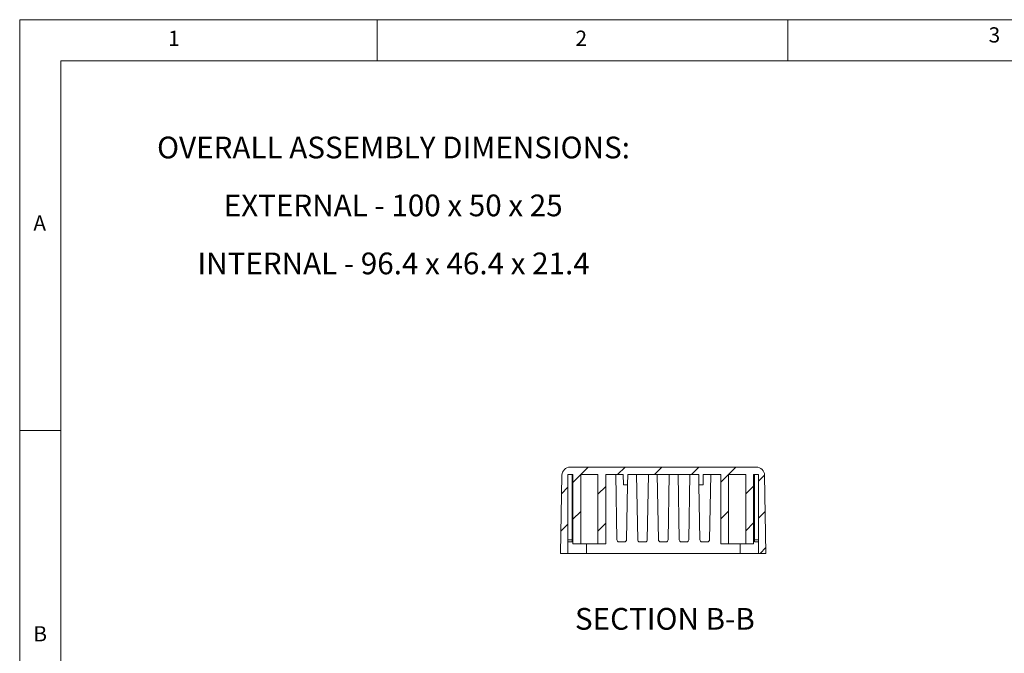
# Model space of a CAD drawing. Units: millimetres. Extents: x 5 to 292, y 5 to 205.
# Drawn here: x 5 to 125, y 128 to 205 of the extents above; entities that cross this region are included whole.
import ezdxf

# ---------------------------------------------------------------- set-up
doc = ezdxf.new("R2010")
doc.units = ezdxf.units.MM
doc.styles.add('SLDTEXTSTYLE0', font='TXT', dxfattribs={"width": 0.75})
doc.styles.add('SLDTEXTSTYLE1', font='TXT', dxfattribs={"width": 0.6875})
doc.styles.add('SLDTEXTSTYLE3', font='TXT', dxfattribs={"width": 0.698276})

# ---------------------------------------------------------------- blocks, each defined once
blk = doc.blocks.new('SW_NOTE_3')
at = {"color": 0, "linetype": 'Continuous', "lineweight": 0, "char_height": 2.6458, "attachment_point": 2}
for s, insert, style in [('OVERALL ASSEMBLY DIMENSIONS:', (27.66, 3.41), 'SLDTEXTSTYLE0'), ('EXTERNAL - 100 x 50 x 25', (27.62, -3.64), 'SLDTEXTSTYLE1'), ('INTERNAL - 96.4 x 46.4 x 21.4', (27.67, -10.7), 'SLDTEXTSTYLE3')]:
    blk.add_mtext(s, dxfattribs=dict(at, insert=insert, style=style))

msp = doc.modelspace()

# ---------------------------------------------------------------- hatches: boundary and pattern name
at = {"linetype": 'Continuous', "lineweight": 0}
h = msp.add_hatch(dxfattribs=at)
h.set_pattern_fill('ANSI31', style=0)
edge = h.paths.add_edge_path(flags=0)
edge.add_line((94.9393, 140.0286), (95.8393, 140.0286))
edge.add_line((95.8393, 140.0286), (95.6732, 149.546))
edge.add_arc((94.6733, 149.5286), 1, 1, 90)
edge.add_line((94.6733, 150.5286), (72.0053, 150.5286))
edge.add_arc((72.0053, 149.5286), 1, 90, 179)
edge.add_line((71.0054, 149.546), (70.8393, 140.0286))
edge.add_line((70.8393, 140.0286), (71.7393, 140.0286))
edge.add_line((71.7393, 140.0286), (71.7393, 149.6286))
edge.add_line((71.7393, 149.6286), (72.341, 149.6286))
edge.add_line((72.341, 149.6286), (72.341, 141.1786))
edge.add_line((72.341, 141.1786), (73.2926, 141.1786))
edge.add_line((73.2926, 141.1786), (73.2926, 149.6286))
edge.add_line((73.2926, 149.6286), (75.386, 149.6286))
edge.add_line((75.386, 149.6286), (75.386, 141.1786))
edge.add_line((75.386, 141.1786), (76.3376, 141.1786))
edge.add_line((76.3376, 141.1786), (76.3376, 149.6286))
edge.add_line((76.3376, 149.6286), (78.4643, 149.6286))
edge.add_line((78.4643, 149.6286), (78.4861, 148.3786))
edge.add_line((78.4861, 148.3786), (78.9925, 148.3786))
edge.add_line((78.9925, 148.3786), (79.0143, 149.6286))
edge.add_line((79.0143, 149.6286), (87.6643, 149.6286))
edge.add_line((87.6643, 149.6286), (87.6861, 148.3786))
edge.add_line((87.6861, 148.3786), (88.1925, 148.3786))
edge.add_line((88.1925, 148.3786), (88.2143, 149.6286))
edge.add_line((88.2143, 149.6286), (90.341, 149.6286))
edge.add_line((90.341, 149.6286), (90.341, 141.1786))
edge.add_line((90.341, 141.1786), (91.2926, 141.1786))
edge.add_line((91.2926, 141.1786), (91.2926, 149.6286))
edge.add_line((91.2926, 149.6286), (93.386, 149.6286))
edge.add_line((93.386, 149.6286), (93.386, 141.1786))
edge.add_line((93.386, 141.1786), (94.3376, 141.1786))
edge.add_line((94.3376, 141.1786), (94.3376, 149.6286))
edge.add_line((94.3376, 149.6286), (94.9393, 149.6286))
edge.add_line((94.9393, 149.6286), (94.9393, 140.0286))

# ---------------------------------------------------------------- linework, layer by layer
at = {"color": 7, "linetype": 'Continuous', "lineweight": 0}
for p, q in [((292, 205), (5, 205)), ((5, 205), (5, 5)), ((48.5, 200), (48.5, 205)), ((98.5, 205), (98.5, 200)), ((287, 200), (10, 200)), ((10, 200), (10, 10)), ((10, 155), (5, 155))]:
    msp.add_line(p, q, dxfattribs=at)
at = {"color": 7, "linetype": 'Continuous', "lineweight": 15}
for p, q in [((72.0053, 150.5286), (94.6733, 150.5286)), ((71.0054, 149.546), (70.8393, 140.0286)), ((71.7393, 149.6286), (71.7393, 140.0286)), ((71.7393, 149.6286), (72.341, 149.6286)), ((72.2393, 141.6742), (72.2393, 149.6286)), ((72.3393, 149.6286), (72.3393, 141.1786)), ((72.341, 149.6286), (72.341, 141.1786)), ((73.2926, 149.6286), (73.2926, 141.1786)), ((75.386, 149.6286), (73.2926, 149.6286)), ((75.386, 141.1786), (75.386, 149.6286)), ((76.3376, 141.1786), (76.3376, 149.6286)), ((76.3376, 149.6286), (78.4643, 149.6286)), ((76.3393, 141.1786), (76.3393, 149.6286)), ((77.7032, 141.6742), (77.5643, 149.6286)), ((78.4643, 149.6286), (78.4861, 148.3786)), ((79.0143, 149.6286), (78.9925, 148.3786)), ((79.0143, 149.6286), (87.6643, 149.6286)), ((80.2282, 141.6742), (80.0893, 149.6286)), ((81.4005, 141.6742), (81.5393, 149.6286)), ((82.7532, 141.6742), (82.6143, 149.6286)), ((83.9255, 141.6742), (84.0643, 149.6286)), ((85.2782, 141.6742), (85.1393, 149.6286)), ((86.4505, 141.6742), (86.5893, 149.6286)), ((87.6861, 148.3786), (87.6643, 149.6286)), ((88.2143, 149.6286), (88.1925, 148.3786)), ((88.2143, 149.6286), (90.341, 149.6286)), ((88.9755, 141.6742), (89.1143, 149.6286)), ((90.3393, 149.6286), (90.3393, 141.1786)), ((90.341, 149.6286), (90.341, 141.1786)), ((91.2926, 149.6286), (91.2926, 141.1786)), ((93.386, 149.6286), (91.2926, 149.6286)), ((93.386, 141.1786), (93.386, 149.6286)), ((94.3376, 141.1786), (94.3376, 149.6286)), ((94.3376, 149.6286), (94.9393, 149.6286)), ((94.3393, 141.1786), (94.3393, 149.6286)), ((94.4393, 141.6742), (94.4393, 149.6286)), ((94.9393, 140.0286), (94.9393, 149.6286)), ((95.8393, 140.0286), (95.6732, 149.546)), ((72.3393, 148.3786), (72.2393, 148.3786)), ((78.4861, 148.3786), (78.9925, 148.3786)), ((78.8755, 141.6742), (78.9925, 148.3786)), ((87.6861, 148.3786), (88.1925, 148.3786)), ((87.8032, 141.6742), (87.6861, 148.3786)), ((94.3393, 148.3786), (94.4393, 148.3786)), ((71.7393, 141.6742), (72.2393, 141.6742)), ((72.2393, 141.9286), (72.3393, 141.9286)), ((72.2393, 141.6742), (72.2393, 141.4286)), ((94.3393, 141.9286), (94.4393, 141.9286)), ((94.4393, 141.6742), (94.9393, 141.6742)), ((94.4393, 141.4286), (94.4393, 141.6742)), ((72.2393, 141.4286), (71.7393, 141.4286)), ((72.3393, 141.1786), (72.341, 141.1786)), ((72.341, 141.1786), (73.2926, 141.1786)), ((73.2926, 141.1786), (75.386, 141.1786)), ((75.386, 141.1786), (76.3376, 141.1786)), ((76.3376, 141.1786), (76.3393, 141.1786)), ((77.9531, 141.4286), (78.6255, 141.4286)), ((80.4781, 141.4286), (81.1505, 141.4286)), ((83.0031, 141.4286), (83.6755, 141.4286)), ((85.5281, 141.4286), (86.2005, 141.4286)), ((88.0531, 141.4286), (88.7255, 141.4286)), ((90.3393, 141.1786), (90.341, 141.1786)), ((90.341, 141.1786), (91.2926, 141.1786)), ((91.2926, 141.1786), (93.386, 141.1786)), ((93.386, 141.1786), (94.3376, 141.1786)), ((94.3376, 141.1786), (94.3393, 141.1786)), ((94.9393, 141.4286), (94.4393, 141.4286)), ((70.8393, 140.0286), (71.7393, 140.0286)), ((73.9893, 140.0286), (71.7393, 140.0286)), ((73.9893, 140.0286), (92.6893, 140.0286)), ((94.9393, 140.0286), (92.6893, 140.0286)), ((94.9393, 140.0286), (95.8393, 140.0286))]:
    msp.add_line(p, q, dxfattribs=at)
at = {"color": 8, "linetype": 'Continuous', "lineweight": 15}
for p, q in [((73.9893, 141.1786), (73.9893, 140.0286)), ((92.6893, 140.0286), (92.6893, 141.1786))]:
    msp.add_line(p, q, dxfattribs=at)
at = {"color": 7, "linetype": 'Continuous', "lineweight": 15}
for centre, radius, start, end in [((72.0053, 149.5286), 1, 90, 179), ((94.6733, 149.5286), 1, 1, 90), ((77.9531, 141.6786), 0.25, 181, 270), ((78.6255, 141.6786), 0.25, 270, 359), ((80.4781, 141.6786), 0.25, 181, 270), ((81.1505, 141.6786), 0.25, 270, 359), ((83.0031, 141.6786), 0.25, 181, 270), ((83.6755, 141.6786), 0.25, 270, 359), ((85.5281, 141.6786), 0.25, 181, 270), ((86.2005, 141.6786), 0.25, 270, 359), ((88.0531, 141.6786), 0.25, 181, 270), ((88.7255, 141.6786), 0.25, 270, 359)]:
    msp.add_arc(centre, radius, start, end, dxfattribs=at)

# ---------------------------------------------------------------- block references
at = {"color": 7, "linetype": 'Continuous', "lineweight": 0}
msp.add_blockref('SW_NOTE_3', (22.8457, 187.3529), dxfattribs=at)

# ---------------------------------------------------------------- texts
at = {"color": 7, "linetype": 'Continuous', "lineweight": 0, "style": 'SLDTEXTSTYLE0'}
for s, insert, char_height, attachment_point in [('3', (122.9527, 204.0756), 1.8521, 1), ('1', (23.0833, 203.668), 1.8521, 1), ('2', (72.6667, 203.668), 1.8521, 1), ('A', (6.6667, 181.168), 1.8521, 1), ('SECTION B-B', (83.5396, 133.3823), 2.645833, 2), ('B', (6.6667, 131.168), 1.8521, 1)]:
    msp.add_mtext(s, dxfattribs=dict(at, insert=insert, char_height=char_height, attachment_point=attachment_point))

doc.saveas('drawing.dxf')
